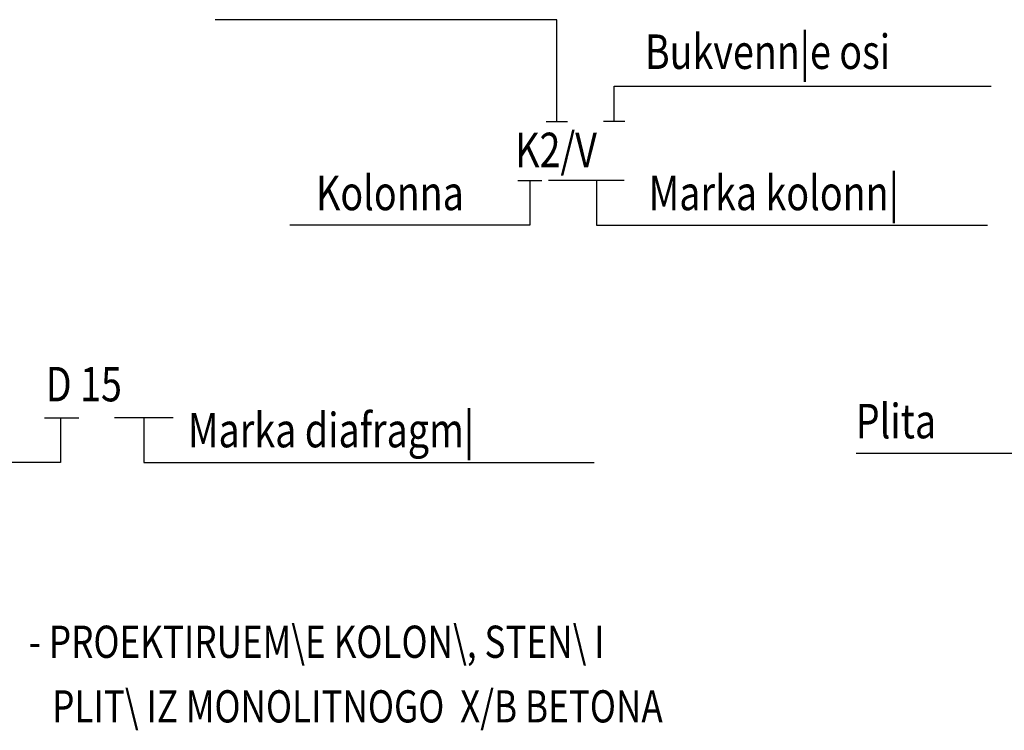
# Model space of a CAD drawing. Units: inches. Extents: x 647887 to 1587665, y -525860 to -265707.
# Drawn here: x 1466887 to 1471166, y -505931 to -502840 of the extents above; entities that cross this region are included whole.
import ezdxf

# ---------------------------------------------------------------- set-up
doc = ezdxf.new("R2010")
doc.units = ezdxf.units.IN
doc.header["$LTSCALE"] = 50
doc.layers.add('K-tekst napomene', color=1, linetype='Continuous')
doc.styles.add('TEXT OSE RUSKI', font='russ.shx', dxfattribs={"width": 0.8})

msp = doc.modelspace()

# ---------------------------------------------------------------- linework, layer by layer
at = {"layer": 'K-tekst napomene', "color": 0, "linetype": 'Continuous'}
for points in [[(1469221.3559, -503283.5399), (1469221.3559, -502839.9988), (1467736.7782, -502839.9988)], [(1469470.8435, -503283.5399), (1469470.8435, -503129.6059), (1471109.2677, -503129.6059)], [(1469174.86, -503283.5399), (1469267.8517, -503283.5399)], [(1469517.3394, -503283.5399), (1469424.3477, -503283.5399)]]:
    msp.add_lwpolyline(points, dxfattribs=at)
at = {"layer": 'K-tekst napomene', "color": 7, "linetype": 'Continuous'}
for points in [[(1469103.9993, -503539.9043), (1469103.9993, -503734.4173), (1468060.5925, -503734.4173)], [(1469052.1163, -503539.9043), (1469155.8823, -503539.9043)], [(1469513.5966, -503539.9043), (1469185.5108, -503539.9043)], [(1469393.6605, -503539.9043), (1469393.6605, -503734.4173), (1471093.012, -503734.4173)], [(1467063.9993, -504571.2479), (1467063.9993, -504765.7609), (1465925.4809, -504765.7609)], [(1466994.8236, -504571.2479), (1467144.0684, -504571.2479)], [(1467554.8272, -504571.2479), (1467298.807, -504571.2479)], [(1467426.8171, -504571.2479), (1467426.8171, -504765.7609), (1469383.5569, -504765.7609)], [(1471281.0276, -504532.0623), (1471281.0276, -504726.5753), (1470522.6175, -504726.5753)]]:
    msp.add_lwpolyline(points, dxfattribs=at)

# ---------------------------------------------------------------- texts
at = {"layer": 'K-tekst napomene', "style": 'TEXT OSE RUSKI', "width": 0.8}
for s, p in [('Bukvenn|e osi', (1469604.1575, -503054.3065)), ('K2/V', (1469040.4537, -503481.5161)), ('Marka kolonn|', (1469620.4275, -503668.6325)), ('Kolonna', (1468174.9075, -503668.6325)), ('D 15', (1467000.4537, -504500.0168)), ('Marka diafragm|', (1467618.3729, -504699.9761)), ('Plita', (1470520.5927, -504660.7905))]:
    msp.add_text(s, height=150, dxfattribs=at).set_placement(p)
at = {"layer": 'K-tekst napomene', "color": 1, "style": 'TEXT OSE RUSKI', "width": 0.8}
for s, p in [('- PROEKTIRUEM\\E KOLON\\, STEN\\ I', (1466926.6719, -505615.5068)), ('  PLIT\\ IZ MONOLITNOGO  X/B BETONA', (1466959.7787, -505896.5191))]:
    msp.add_text(s, height=140, dxfattribs=at).set_placement(p)

doc.saveas('drawing.dxf')
